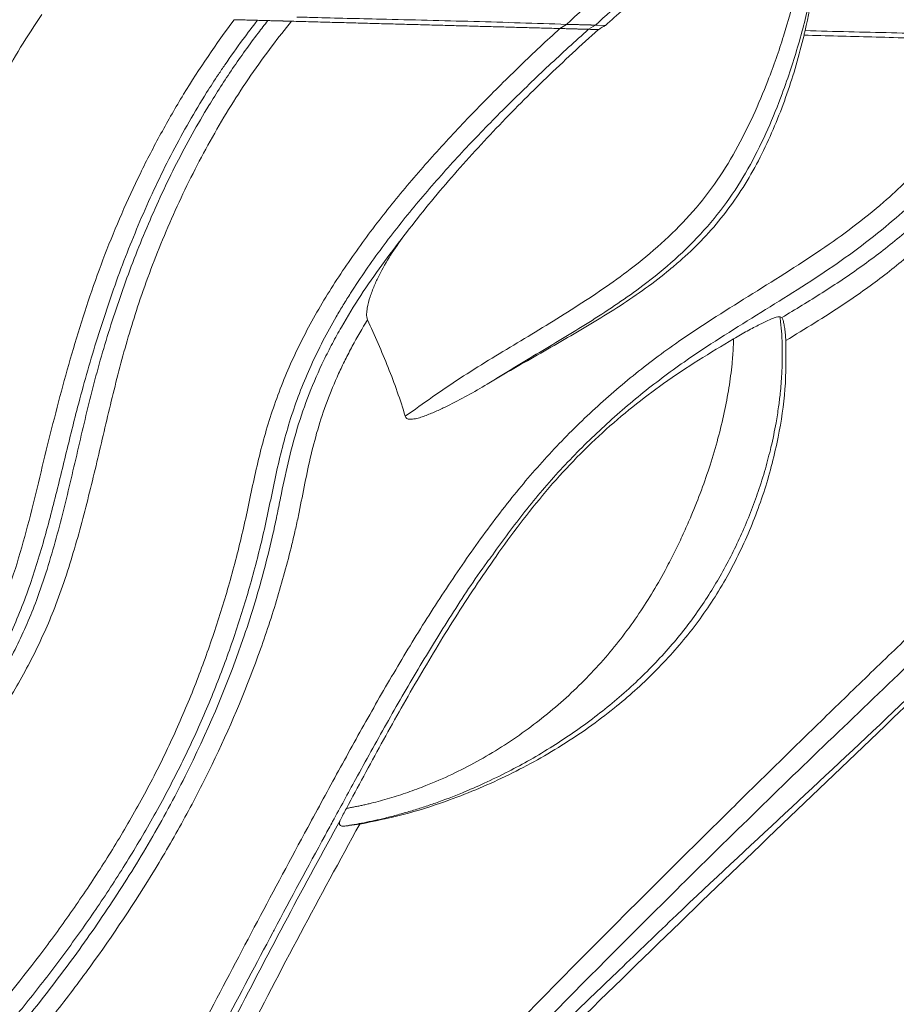
# Model space of a CAD drawing. Units: centimetres. Extents: x -2794 to 4750, y -1382 to 978.
# Drawn here: x 606 to 619, y -11 to 3 of the extents above; entities that cross this region are included whole.
import ezdxf

# ---------------------------------------------------------------- set-up
doc = ezdxf.new("R2010")
doc.units = ezdxf.units.CM
doc.header["$MEASUREMENT"] = 0
doc.header["$PDMODE"] = 34
doc.header["$PDSIZE"] = -1
doc.linetypes.add('SLD-Solid', pattern=[0])
doc.layers.get('0').update_dxf_attribs({"lineweight": 9})
doc.layers.add('SPRAY ZONE', color=7, linetype='Continuous', true_color=0x00a9c7, plot=False)
doc.styles.add('Vortex annotative', font='arial.ttf')
doc.dimstyles.new('Vortex PRODUCT', dxfattribs={"dimtxt": 0.125, "dimasz": 0.125, "dimexe": 0, "dimexo": 0, "dimgap": 0.125, "dimtad": 0, "dimtih": 1, "dimtoh": 1, "dimdec": 0, "dimzin": 12, "dimdsep": 46, "dimtxsty": 'Vortex annotative', "dimcen": 0, "dimadec": 0, "dimazin": 0, "dimtfac": 1, "dimtdec": 0, "dimtofl": 0, "dimtmove": 0, "dimatfit": 3, "dimfxl": 1, "dimfrac": 1, "dimtolj": 1, "dimtzin": 12, "dimlwd": 18, "dimarcsym": 0})

# ---------------------------------------------------------------- blocks, each defined once
blk = doc.blocks.new('*D52')
at = {"layer": 'Defpoints', "color": 0, "lineweight": 18, "transparency": 16777216}
for p in [(482.415, 123.842), (281.372, -105.253)]:
    blk.add_point(p, dxfattribs=at)
at = {"layer": 'SPRAY ZONE', "color": 0, "lineweight": 18, "transparency": 16777216}
for p, q in [((519.236, 165.801), (491.65, 134.365)), ((533.236, 165.801), (519.236, 165.801))]:
    blk.add_line(p, q, dxfattribs=at)
blk.add_solid([(489.896, 135.904), (493.404, 132.826), (482.415, 123.842)], dxfattribs=at)
at = {"layer": 'SPRAY ZONE', "color": 0, "transparency": 16777216, "insert": (570.917, 165.801), "char_height": 14, "attachment_point": 5, "style": 'Vortex annotative'}
blk.add_mtext('\\A1;∅305cm', dxfattribs=at)
blk = doc.blocks.new('*D53')
at = {"layer": 'Defpoints', "color": 0, "lineweight": 18, "transparency": 16777216}
for p in [(671.066, 120.77), (463.519, -102.45)]:
    blk.add_point(p, dxfattribs=at)
at = {"layer": 'SPRAY ZONE', "color": 0, "lineweight": 18, "transparency": 16777216}
for p, q in [((700.51, 152.437), (680.6, 131.023)), ((714.51, 152.437), (700.51, 152.437))]:
    blk.add_line(p, q, dxfattribs=at)
blk.add_solid([(678.891, 132.612), (682.308, 129.434), (671.066, 120.77)], dxfattribs=at)
at = {"layer": 'SPRAY ZONE', "color": 0, "transparency": 16777216, "insert": (752.191, 152.437), "char_height": 14, "attachment_point": 5, "style": 'Vortex annotative'}
blk.add_mtext('\\A1;∅305cm', dxfattribs=at)
blk = doc.blocks.new('*D54')
at = {"layer": 'Defpoints', "color": 0, "lineweight": 18, "transparency": 16777216}
for p in [(806.158, 101.719), (563.951, -83.318)]:
    blk.add_point(p, dxfattribs=at)
at = {"layer": 'SPRAY ZONE', "color": 0, "lineweight": 18, "transparency": 16777216}
for p, q in [((852.459, 137.092), (817.283, 110.218)), ((866.459, 137.092), (852.459, 137.092))]:
    blk.add_line(p, q, dxfattribs=at)
blk.add_solid([(815.866, 112.072), (818.699, 108.364), (806.158, 101.719)], dxfattribs=at)
at = {"layer": 'SPRAY ZONE', "color": 0, "transparency": 16777216, "insert": (904.141, 137.092), "char_height": 14, "attachment_point": 5, "style": 'Vortex annotative'}
blk.add_mtext('\\A1;∅305cm', dxfattribs=at)

msp = doc.modelspace()

# ---------------------------------------------------------------- linework, layer by layer
at = {"linetype": 'SLD-Solid', "lineweight": 18}
for p, q in [((614.4066, 3.0617), (614.3078, 2.9999)), ((614.8324, 3.0501), (614.7317, 2.9884)), ((617.5876, -1.2708), (617.5608, -1.2586))]:
    msp.add_line(p, q, dxfattribs=at)
at = {"linetype": 'SLD-Solid', "lineweight": 18, "flags": 128}
msp.add_lwpolyline([(614.8324, 3.0501), (614.8624, 3.0493), (614.9801, 3.0461)], dxfattribs=at)
at = {"linetype": 'SLD-Solid', "lineweight": 18}
for points, knots in [([(621.3186, 15.9312), (621.4184, 15.706), (621.5929, 15.2343), (621.7521, 14.5136), (621.8059, 13.7674), (621.7536, 13.0154), (621.5994, 12.256), (621.3474, 11.4879), (621.0017, 10.7095), (620.5663, 9.9195), (620.0454, 9.1163), (619.443, 8.2985), (618.7633, 7.4647), (618.0104, 6.6134), (617.1883, 5.7431), (616.0248, 4.5749), (615.0695, 3.6722), (614.4066, 3.0617)], [0.00531246, 0.00531246, 0.00531246, 0.00531246, 0.0625, 0.125, 0.1875, 0.25, 0.3125, 0.375, 0.4375, 0.5, 0.5625, 0.625, 0.6875, 0.75, 0.8125, 0.875, 0.99592776, 0.99592776, 0.99592776, 0.99592776]), ([(621.6211, 15.9399), (621.7145, 15.7034), (621.8978, 15.2391), (622.049, 14.5131), (622.107, 13.7906), (622.0715, 13.0703), (621.9411, 12.2884), (621.6956, 11.4483), (621.323, 10.5595), (620.8563, 9.6864), (620.2507, 8.7389), (619.4969, 7.7333), (618.6004, 6.687), (617.6558, 5.6904), (616.6956, 4.7509), (615.7509, 3.874), (615.1325, 3.3193), (614.8324, 3.0501)], [0, 0, 0, 0, 0.0488872, 0.096001, 0.1421821, 0.1881425, 0.2344394, 0.2944059, 0.3560155, 0.4194048, 0.4844544, 0.572022, 0.6608521, 0.7496095, 0.8367893, 0.920794, 1, 1, 1, 1]), ([(612.0242, -2.7295), (612.2918, -2.5383), (612.8275, -2.1553), (613.6797, -1.6467), (614.5305, -1.1297), (615.2478, -0.6469), (615.812, -0.1844), (616.2326, 0.2341), (616.603, 0.6954), (616.9109, 1.1942), (617.1697, 1.7102), (617.4073, 2.2793), (617.6219, 2.889), (617.7997, 3.5448), (617.929, 4.2026), (617.9718, 4.6532), (617.9931, 4.8781)], [0, 0, 0, 0, 0.09381908, 0.18787486, 0.28185418, 0.3755688, 0.43126904, 0.48709713, 0.5426594, 0.59861914, 0.65480105, 0.71084957, 0.78295832, 0.85532085, 0.92777123, 1, 1, 1, 1]), ([(616.9912, 4.7059), (616.8316, 4.5812), (616.5124, 4.3318), (616.0214, 3.9359), (615.511, 3.5114), (615.157, 3.2012), (614.9801, 3.0461)], [0, 0, 0, 0, 0.2474233, 0.4947235, 0.7474152, 1, 1, 1, 1]), ([(618.1384, 4.2301), (618.1008, 3.9852), (618.0256, 3.4951), (617.8429, 2.7703), (617.6263, 2.1094), (617.3863, 1.511), (617.1313, 0.9891), (616.8227, 0.4819), (616.4457, 0.0105), (616.0127, -0.4188), (615.4611, -0.8677), (614.7871, -1.3192), (614.0064, -1.7834), (613.4918, -2.0975), (613.2346, -2.2546)], [0, 0, 0, 0, 0.095016, 0.1901161, 0.2849337, 0.3522081, 0.4196499, 0.4868192, 0.5551907, 0.6238972, 0.6924445, 0.7948123, 0.8974162, 1, 1, 1, 1]), ([(617.9308, 2.9687), (617.9756, 3.1763), (618.0654, 3.5925), (618.114, 4.0173), (618.1384, 4.2301)], [0, 0, 0, 0, 0.4988662, 1, 1, 1, 1]), ([(606.6568, 3.2073), (606.5491, 3.0476), (606.333, 2.7275), (606.1484, 2.3877), (606.0558, 2.2174)], [0, 0, 0, 0, 0.4985708, 1, 1, 1, 1]), ([(598.3018, -14.8838), (598.841, -14.3917), (599.9195, -13.4073), (601.5083, -11.8885), (602.8351, -10.5421), (603.9112, -9.3869), (604.7392, -8.4297), (605.4118, -7.5624), (605.9262, -6.7928), (606.2926, -6.1373), (606.6191, -5.3801), (606.8772, -4.5281), (607.1053, -3.595), (607.3161, -2.6589), (607.5594, -1.7239), (607.8636, -0.7976), (608.2193, 0.1163), (608.6347, 1.009), (609.0588, 1.7729), (609.4705, 2.4114), (609.7665, 2.8252), (609.9458, 3.0559), (609.9932, 3.1169)], [0, 0, 0, 0, 0.1010784, 0.2021623, 0.3031999, 0.3607283, 0.4182647, 0.475695, 0.5094168, 0.5432004, 0.5768116, 0.6209865, 0.665266, 0.7096154, 0.7538861, 0.7981894, 0.8426246, 0.8870014, 0.9312248, 0.9603791, 0.9895331, 1, 1, 1, 1]), ([(610.3437, 3.1074), (610.2475, 2.9874), (609.9286, 2.5897), (609.4372, 1.8671), (608.9068, 0.9262), (608.4546, -0.0527), (608.0906, -1.0132), (607.816, -1.9464), (607.5996, -2.8426), (607.3929, -3.7389), (607.1622, -4.6311), (606.8951, -5.4685), (606.5566, -6.2385), (606.1664, -6.9326), (605.6307, -7.7335), (604.9402, -8.6255), (604.0981, -9.6012), (603.0099, -10.7717), (601.6726, -12.13), (600.0758, -13.658), (598.9918, -14.6482), (598.4498, -15.1433)], [0, 0, 0, 0, 0.0205774, 0.0682107, 0.1161004, 0.1640642, 0.2117991, 0.2535346, 0.2953657, 0.337236, 0.3790096, 0.4206968, 0.4558441, 0.4911557, 0.5264041, 0.584039, 0.6417776, 0.6995074, 0.7996427, 0.8998242, 1, 1, 1, 1]), ([(598.4969, -14.0858), (598.655, -13.9404), (598.8122, -13.7958), (599.1246, -13.5081), (599.2798, -13.365), (599.5886, -13.0802), (599.7421, -12.9385), (600.048, -12.6557), (600.2004, -12.5146), (600.5046, -12.2318), (600.6564, -12.0902), (600.96, -11.8052), (601.1117, -11.6617), (601.415, -11.3718), (601.5667, -11.2253), (601.8699, -10.9284), (602.0214, -10.7781), (602.4753, -10.3206), (602.7771, -10.007), (603.2259, -9.5229), (603.3749, -9.3592), (603.6708, -9.0271), (603.8168, -8.8597), (604.2486, -8.3528), (604.5282, -8.0087), (604.9285, -7.4785), (605.0587, -7.2994), (605.3103, -6.9346), (605.4318, -6.749), (605.6042, -6.4632), (605.6599, -6.3667), (605.7674, -6.1707), (605.8189, -6.0716), (605.9655, -5.7726), (606.0526, -5.5702), (606.2075, -5.1599), (606.2752, -4.9519), (606.3981, -4.5322), (606.4535, -4.3206), (606.56, -3.8963), (606.6112, -3.6836), (606.7145, -3.2586), (606.7665, -3.0462), (606.9276, -2.4109), (607.0418, -1.9897), (607.2314, -1.3653), (607.2976, -1.1584), (607.4368, -0.7471), (607.5099, -0.5429), (607.6659, -0.1376), (607.7484, 0.0637), (607.9228, 0.4638), (608.0147, 0.6627), (608.2079, 1.0579), (608.3093, 1.2542), (608.5223, 1.6439), (608.6339, 1.8374), (608.9816, 2.4078), (609.2312, 2.7761), (609.4974, 3.1303)], [0, 0, 0, 0, 0.03125, 0.03125, 0.0625, 0.0625, 0.09375, 0.09375, 0.125, 0.125, 0.15625, 0.15625, 0.1875, 0.1875, 0.21875, 0.21875, 0.25, 0.25, 0.3125, 0.3125, 0.34375, 0.34375, 0.375, 0.375, 0.4375, 0.4375, 0.46875, 0.46875, 0.5, 0.5, 0.515625, 0.515625, 0.53125, 0.53125, 0.5625, 0.5625, 0.59375, 0.59375, 0.625, 0.625, 0.65625, 0.65625, 0.6875, 0.6875, 0.75, 0.75, 0.78125, 0.78125, 0.8125, 0.8125, 0.84375, 0.84375, 0.875, 0.875, 0.90625, 0.90625, 0.9375, 0.9375, 1, 1, 1, 1]), ([(609.8411, 3.121), (609.7689, 3.027), (609.6034, 2.8114), (609.4134, 2.5431), (609.2362, 2.2807), (608.9655, 1.8636), (608.5776, 1.1856), (608.1443, 0.2712), (607.7715, -0.669), (607.4525, -1.6251), (607.198, -2.5229), (606.9934, -3.3592), (606.8071, -4.1269), (606.5966, -4.8884), (606.3394, -5.6347), (605.9819, -6.4001), (605.5081, -7.1672), (604.9466, -7.9445), (604.3396, -8.688), (603.6905, -9.4315), (603.0086, -10.1771), (602.2943, -10.9149), (601.5729, -11.6284), (600.8479, -12.3206), (600.1172, -12.9997), (599.3749, -13.6801), (598.8632, -14.147), (598.6073, -14.3805)], [0, 0, 0, 0, 0.0166211, 0.0381043, 0.0459872, 0.060862, 0.1075195, 0.1543772, 0.2015118, 0.2487411, 0.295712, 0.3325946, 0.3696178, 0.4065455, 0.4432592, 0.4798814, 0.5241886, 0.5686321, 0.6131601, 0.6575829, 0.7059885, 0.7545055, 0.8031832, 0.8519226, 0.900515, 0.9502653, 1, 1, 1, 1]), ([(609.7073, 3.1246), (609.677, 3.1254), (609.6432, 3.1263), (609.5728, 3.1282), (609.5356, 3.1293), (609.4974, 3.1303)], [0, 0, 0, 0, 0.5, 0.5, 1, 1, 1, 1]), ([(609.8411, 3.121), (609.8404, 3.121), (609.8391, 3.121), (609.8358, 3.121), (609.8316, 3.1211), (609.8262, 3.1212), (609.8197, 3.1213), (609.8121, 3.1215), (609.8033, 3.1217), (609.7933, 3.122), (609.7821, 3.1223), (609.7697, 3.1227), (609.756, 3.1231), (609.741, 3.1236), (609.7248, 3.1241), (609.7132, 3.1244), (609.7073, 3.1246)], [0, 0, 0, 0, 0.0592662, 0.1201582, 0.1827496, 0.2471084, 0.3132981, 0.3813779, 0.4514029, 0.5234246, 0.5974912, 0.6736482, 0.7519383, 0.8324018, 0.915077, 1, 1, 1, 1]), ([(609.8411, 3.121), (609.8537, 3.1206), (609.879, 3.1199), (609.917, 3.1189), (609.9551, 3.1179), (609.9805, 3.1172), (609.9932, 3.1169), (609.9932, 3.1169), (609.9932, 3.1169)], [0.133365432, 0.133365432, 0.133365432, 0.133365432, 0.143718798, 0.154072155, 0.164425512, 0.174778869, 0.174778869, 0.174778977, 0.174778977, 0.174778977, 0.174778977]), ([(609.9932, 3.1169), (609.9956, 3.1168), (610.0008, 3.1166), (610.016, 3.1162), (610.0261, 3.116), (610.0618, 3.115), (610.0933, 3.1141), (610.1285, 3.1132)], [0, 0, 0, 0, 0.25, 0.25, 0.5, 0.5, 1, 1, 1, 1]), ([(610.3437, 3.1074), (610.3361, 3.1076), (610.3211, 3.108), (610.2994, 3.1086), (610.2787, 3.1093), (610.259, 3.1099), (610.2404, 3.1104), (610.2229, 3.1109), (610.2064, 3.1114), (610.1909, 3.1118), (610.1765, 3.1121), (610.1631, 3.1124), (610.1507, 3.1127), (610.1392, 3.1129), (610.132, 3.1131), (610.1285, 3.1132)], [0, 0, 0, 0, 0.0983262, 0.1930948, 0.2843025, 0.3719462, 0.4560226, 0.5365289, 0.6134626, 0.6868219, 0.7566056, 0.8228136, 0.8854467, 0.9445074, 1, 1, 1, 1]), ([(614.3078, 2.9999), (614.2277, 3.0021), (614.0662, 3.0065), (613.8221, 3.0131), (613.5742, 3.0199), (613.3226, 3.0268), (613.0676, 3.0337), (612.809, 3.0408), (612.5472, 3.0479), (612.2821, 3.0551), (612.0138, 3.0623), (611.7425, 3.0697), (611.4681, 3.077), (611.1909, 3.0845), (610.911, 3.092), (610.6283, 3.0997), (610.4388, 3.1048), (610.3437, 3.1074)], [0, 0, 0, 0, 0.06102678, 0.12296849, 0.1857993, 0.24949349, 0.31402549, 0.37936996, 0.4455018, 0.51239619, 0.58002862, 0.64837495, 0.71741143, 0.78711476, 0.85746208, 0.92843109, 1, 1, 1, 1]), ([(610.4219, 3.1696), (610.5046, 3.1673), (610.9178, 3.1558), (611.7908, 3.1352), (613.0378, 3.106), (613.9503, 3.0764), (614.4066, 3.0617)], [0, 0, 0, 0, 0.0618524, 0.3092685, 0.6545455, 1, 1, 1, 1]), ([(614.8324, 3.0501), (614.8312, 3.0501), (614.831, 3.0502), (614.8314, 3.0501), (614.8302, 3.0502), (614.8295, 3.0502), (614.8285, 3.0502), (614.8272, 3.0503), (614.8253, 3.0503), (614.8228, 3.0504), (614.8199, 3.0505), (614.8168, 3.0505), (614.8135, 3.0506), (614.8099, 3.0507), (614.8048, 3.0509), (614.7977, 3.0511), (614.7884, 3.0513), (614.7782, 3.0516), (614.7673, 3.0519), (614.7558, 3.0522), (614.7438, 3.0525), (614.727, 3.053), (614.7047, 3.0536), (614.6761, 3.0543), (614.6461, 3.0552), (614.6148, 3.056), (614.5878, 3.0567), (614.5656, 3.0573), (614.5488, 3.0578), (614.5317, 3.0583), (614.5143, 3.0587), (614.4968, 3.0592), (614.482, 3.0596), (614.4701, 3.0599), (614.4612, 3.0602), (614.4521, 3.0604), (614.4431, 3.0607), (614.434, 3.0609), (614.4264, 3.0611), (614.4203, 3.0613), (614.4158, 3.0614), (614.4109, 3.0615), (614.4078, 3.0616), (614.4066, 3.0617)], [0, 0, 0, 0, 0.0078125, 0.015625, 0.0234375, 0.03125, 0.0390625, 0.046875, 0.0625, 0.078125, 0.09375, 0.109375, 0.125, 0.140625, 0.15625, 0.1875, 0.21875, 0.25, 0.28125, 0.3125, 0.34375, 0.375, 0.4375, 0.5, 0.5625, 0.625, 0.6875, 0.71875, 0.75, 0.78125, 0.8125, 0.84375, 0.875, 0.890625, 0.90625, 0.921875, 0.9375, 0.953125, 0.96875, 0.9765625, 0.984375, 0.9921875, 1, 1, 1, 1]), ([(600.2322, -17.1976), (600.3937, -17.0038), (600.559, -16.8133), (600.8973, -16.4391), (601.0703, -16.2554), (601.4239, -15.8948), (601.6044, -15.7178), (601.9719, -15.3695), (602.1589, -15.1982), (602.7259, -14.6895), (603.1123, -14.3575), (603.6847, -13.852), (603.8742, -13.6822), (604.2482, -13.3376), (604.4327, -13.1628), (604.795, -12.8068), (604.9729, -12.6256), (605.3217, -12.2563), (605.4926, -12.0683), (605.995, -11.4939), (606.3166, -11.0976), (606.7812, -10.4843), (606.933, -10.2766), (607.2296, -9.8537), (607.3746, -9.6385), (607.6568, -9.1997), (607.7941, -8.976), (608.0603, -8.5183), (608.189, -8.2842), (608.3747, -7.9232), (608.4348, -7.8023), (608.5509, -7.5603), (608.607, -7.439), (608.7696, -7.0744), (608.8702, -6.8303), (609.058, -6.3399), (609.1452, -6.0935), (609.3082, -5.5973), (609.3839, -5.3474), (609.5236, -4.8431), (609.5876, -4.5887), (609.7036, -4.075), (609.7544, -3.8155), (609.8415, -3.4291), (609.8722, -3.3007), (609.9391, -3.0454), (609.9752, -2.9186), (610.0932, -2.5407), (610.1849, -2.2924), (610.3955, -1.8034), (610.5143, -1.5626), (610.7107, -1.2061), (610.7793, -1.0878), (610.9217, -0.8537), (610.9951, -0.7384), (611.221, -0.3968), (611.3794, -0.1752), (611.7082, 0.2587), (611.8787, 0.4708), (612.2293, 0.8875), (612.4097, 1.0922), (612.7765, 1.4933), (612.963, 1.6897), (613.3407, 2.0755), (613.532, 2.265), (613.9178, 2.6373), (614.1122, 2.8201), (614.3078, 2.9999)], [0, 0, 0, 0, 0.03125, 0.03125, 0.0625, 0.0625, 0.09375, 0.09375, 0.125, 0.125, 0.1875, 0.1875, 0.21875, 0.21875, 0.25, 0.25, 0.28125, 0.28125, 0.3125, 0.3125, 0.375, 0.375, 0.40625, 0.40625, 0.4375, 0.4375, 0.46875, 0.46875, 0.5, 0.5, 0.515625, 0.515625, 0.53125, 0.53125, 0.5625, 0.5625, 0.59375, 0.59375, 0.625, 0.625, 0.65625, 0.65625, 0.6875, 0.6875, 0.703125, 0.703125, 0.71875, 0.71875, 0.75, 0.75, 0.78125, 0.78125, 0.796875, 0.796875, 0.8125, 0.8125, 0.84375, 0.84375, 0.875, 0.875, 0.90625, 0.90625, 0.9375, 0.9375, 0.96875, 0.96875, 1, 1, 1, 1]), ([(614.7317, 2.9884), (614.535, 2.8125), (614.3393, 2.6336), (613.9505, 2.2693), (613.7573, 2.0836), (613.3751, 1.7053), (613.1863, 1.5128), (612.9073, 1.2179), (612.815, 1.1186), (612.6321, 0.9178), (612.5414, 0.8163), (612.2729, 0.5088), (612.0986, 0.3001), (611.7618, -0.1265), (611.5992, -0.3445), (611.3667, -0.6803), (611.2911, -0.7937), (611.181, -0.9664), (611.1448, -1.0244), (611.0736, -1.1412), (611.0386, -1.2001), (610.8677, -1.4952), (610.7435, -1.7343), (610.5235, -2.2199), (610.4278, -2.4664), (610.3055, -2.8421), (610.2682, -2.9682), (610.1997, -3.2222), (610.1685, -3.35), (610.1101, -3.6068), (610.0829, -3.7357), (610.0295, -3.9937), (610.0032, -4.1228), (609.9196, -4.5085), (609.8576, -4.7632), (609.7217, -5.268), (609.6477, -5.5179), (609.4876, -6.0137), (609.4015, -6.2596), (609.216, -6.7486), (609.1167, -6.9917), (608.904, -7.4758), (608.7906, -7.7169), (608.6098, -8.077), (608.5477, -8.1971), (608.4212, -8.4343), (608.3567, -8.5518), (608.1598, -8.9008), (608.0239, -9.1292), (607.7437, -9.5785), (607.5993, -9.7994), (607.3028, -10.2346), (607.1507, -10.4488), (606.8391, -10.8713), (606.6797, -11.0795), (606.3543, -11.4905), (606.1882, -11.6932), (605.8483, -12.0925), (605.6745, -12.2891), (605.319, -12.6759), (605.1369, -12.8663), (604.7662, -13.2396), (604.5777, -13.4224), (604.1953, -13.7815), (604.0015, -13.9578), (603.4153, -14.4809), (603.0184, -14.8217), (602.433, -15.3424), (602.2396, -15.5176), (601.8587, -15.8741), (601.6713, -16.0555), (601.3037, -16.4259), (601.1237, -16.615), (600.7713, -17.0015), (600.5992, -17.1985), (600.4313, -17.3992)], [0, 0, 0, 0, 0.03125, 0.03125, 0.0625, 0.0625, 0.09375, 0.09375, 0.109375, 0.109375, 0.125, 0.125, 0.15625, 0.15625, 0.1875, 0.1875, 0.203125, 0.203125, 0.2109375, 0.2109375, 0.21875, 0.21875, 0.25, 0.25, 0.28125, 0.28125, 0.296875, 0.296875, 0.3125, 0.3125, 0.328125, 0.328125, 0.34375, 0.34375, 0.375, 0.375, 0.40625, 0.40625, 0.4375, 0.4375, 0.46875, 0.46875, 0.5, 0.5, 0.515625, 0.515625, 0.53125, 0.53125, 0.5625, 0.5625, 0.59375, 0.59375, 0.625, 0.625, 0.65625, 0.65625, 0.6875, 0.6875, 0.71875, 0.71875, 0.75, 0.75, 0.78125, 0.78125, 0.8125, 0.8125, 0.875, 0.875, 0.90625, 0.90625, 0.9375, 0.9375, 0.96875, 0.96875, 1, 1, 1, 1]), ([(612.0046, -0.0641), (612.2159, 0.2147), (612.4365, 0.4853), (612.8924, 1.0144), (613.1276, 1.2728), (613.6104, 1.7798), (613.8579, 2.0283), (614.2377, 2.3948), (614.3661, 2.5161), (614.6223, 2.7537), (614.7503, 2.8702), (614.8782, 2.9844)], [0, 0, 0, 0, 0.25, 0.25, 0.5, 0.5, 0.75, 0.75, 0.875, 0.875, 1, 1, 1, 1]), ([(614.7317, 2.9884), (614.731, 2.9884), (614.7295, 2.9885), (614.7261, 2.9885), (614.7216, 2.9886), (614.7161, 2.9886), (614.7094, 2.9887), (614.7016, 2.9889), (614.6926, 2.9891), (614.6824, 2.9894), (614.6709, 2.9897), (614.6582, 2.9901), (614.6443, 2.9905), (614.629, 2.991), (614.6124, 2.9916), (614.5945, 2.9921), (614.565, 2.993), (614.5177, 2.9942), (614.4595, 2.9958), (614.4036, 2.9974), (614.3564, 2.9989), (614.324, 2.9996), (614.3078, 2.9999)], [0, 0, 0, 0, 0.02553567, 0.05203795, 0.07955287, 0.10812195, 0.13778264, 0.16856877, 0.20051095, 0.23363698, 0.26797213, 0.30353943, 0.34035996, 0.37845301, 0.41783634, 0.45852629, 0.50053791, 0.61134165, 0.74938904, 0.83284567, 0.91638438, 1, 1, 1, 1]), ([(614.7317, 2.9884), (614.7509, 2.9879), (614.7891, 2.9869), (614.838, 2.9856), (614.8677, 2.9847), (614.8783, 2.9845)], [0.938008713, 0.938008713, 0.938008713, 0.938008713, 0.962315458, 0.986622202, 1, 1, 1, 1]), ([(614.9801, 3.0461), (614.9643, 3.0366), (614.9485, 3.027), (614.9327, 3.0174), (614.9236, 3.0119), (614.9145, 3.0064), (614.9055, 3.001), (614.8964, 2.9955), (614.8873, 2.99), (614.8783, 2.9845)], [0.0000829946, 0.0000829946, 0.0000829946, 0.0000829946, 0.0006559179, 0.0006559179, 0.0006559179, 0.0009838977, 0.0009838977, 0.0009838977, 0.0013118838, 0.0013118838, 0.0013118838, 0.0013118838]), ([(617.9158, 2.9021), (617.9184, 2.9135), (617.9223, 2.9306), (617.9273, 2.9528), (617.9297, 2.9636), (617.9308, 2.9687)], [0, 0, 0, 0, 0.51308131, 0.76963665, 1, 1, 1, 1]), ([(617.9308, 2.9687), (618.1468, 2.9629), (618.7822, 2.9459), (619.6266, 2.9298), (620.4643, 2.8898), (620.8828, 2.8837), (621.0921, 2.8806)], [0, 0, 0, 0, 0.2046892, 0.6023327, 0.801204, 1, 1, 1, 1]), ([(604.7051, -19.6099), (604.9518, -19.1944), (605.4454, -18.3634), (606.1722, -17.0829), (606.903, -15.7568), (607.64, -14.3782), (608.372, -12.9868), (609.1035, -11.5887), (609.8384, -10.1909), (610.4865, -8.9823), (611.0398, -7.9636), (611.4977, -7.1353), (611.9697, -6.3191), (612.4644, -5.5169), (612.9923, -4.7318), (613.5378, -3.9942), (614.1104, -3.3182), (614.707, -2.7138), (615.3415, -2.1554), (616.1316, -1.5582), (617.0914, -0.9561), (617.9796, -0.4066), (618.6413, 0.0644), (619.1814, 0.4981), (619.759, 1.0582), (620.2815, 1.6892), (620.697, 2.2811), (620.9135, 2.639), (621.0217, 2.818)], [0, 0, 0, 0, 0.05134499, 0.10270606, 0.15802123, 0.21347217, 0.26894829, 0.32436821, 0.37968922, 0.43491768, 0.46843239, 0.50205673, 0.53573771, 0.56935859, 0.60284388, 0.63626571, 0.66595348, 0.69577398, 0.7256379, 0.75538521, 0.80115314, 0.84693571, 0.86788954, 0.88883821, 0.9217988, 0.95476818, 0.9773823, 1, 1, 1, 1]), ([(613.2346, -2.2546), (613.3656, -2.1756), (613.4977, -2.0981), (613.762, -1.9451), (613.8945, -1.8696), (614.2913, -1.6432), (614.5552, -1.4927), (615.0737, -1.1792), (615.3282, -1.0161), (615.6958, -0.75), (615.816, -0.6578), (615.9917, -0.5126), (616.0495, -0.4631), (616.1624, -0.3624), (616.2176, -0.3111), (616.4879, -0.0497), (616.684, 0.1758), (616.9449, 0.5411), (617.0262, 0.6675), (617.1791, 0.9283), (617.2509, 1.0633), (617.4506, 1.472), (617.564, 1.7511), (617.7614, 2.3193), (617.8452, 2.6085), (617.9158, 2.9021)], [0, 0, 0, 0, 0.0625, 0.0625, 0.125, 0.125, 0.25, 0.25, 0.375, 0.375, 0.4375, 0.4375, 0.46875, 0.46875, 0.5, 0.5, 0.625, 0.625, 0.6875, 0.6875, 0.75, 0.75, 0.875, 0.875, 1, 1, 1, 1]), ([(621.3278, 2.8097), (621.2015, 2.5936), (620.9489, 2.1614), (620.4837, 1.4909), (619.9221, 0.8119), (619.3258, 0.2336), (618.7692, -0.2131), (618.1005, -0.6884), (617.212, -1.2357), (616.266, -1.8247), (615.4954, -2.4022), (614.8857, -2.934), (614.3131, -3.511), (613.7858, -4.127), (613.4717, -4.5599), (613.3159, -4.7747)], [0, 0, 0, 0, 0.0679088, 0.135802, 0.221267, 0.3067087, 0.3606916, 0.4146881, 0.528879, 0.6430364, 0.7146182, 0.7864867, 0.8582315, 0.9296438, 1, 1, 1, 1]), ([(617.5876, -1.2708), (617.7879, -1.1502), (617.9874, -1.0288), (618.3818, -0.7779), (618.5767, -0.6483), (618.9577, -0.3756), (619.1439, -0.2325), (619.5058, 0.071), (619.6815, 0.2315), (620.0213, 0.5718), (620.1854, 0.7517), (620.3831, 0.9889), (620.4224, 1.037), (620.4997, 1.1339), (620.6139, 1.2803), (620.7235, 1.43), (621.0789, 1.9358), (621.3323, 2.3619), (621.5633, 2.8033)], [0, 0, 0, 0, 0.125, 0.125, 0.25, 0.25, 0.375, 0.375, 0.5, 0.5, 0.625, 0.625, 0.65625, 0.65625, 0.6875, 0.75, 0.75, 1, 1, 1, 1]), ([(621.874, 2.7949), (621.7825, 2.6222), (621.5994, 2.277), (621.2944, 1.7718), (620.9636, 1.2801), (620.5792, 0.775), (620.1359, 0.2711), (619.6246, -0.2248), (619.0753, -0.6747), (618.415, -1.1429), (617.931, -1.4372), (617.6464, -1.6103)], [0, 0, 0, 0, 0.0922344, 0.1844553, 0.2782143, 0.3719569, 0.4849902, 0.598026, 0.7152359, 0.8325149, 1, 1, 1, 1]), ([(621.0217, 2.818), (620.8423, 2.8228), (620.4865, 2.8325), (619.9566, 2.8468), (619.4349, 2.861), (618.9213, 2.8749), (618.4159, 2.8886), (618.0815, 2.8976), (617.9158, 2.9021)], [0, 0, 0, 0, 0.1734024, 0.3441083, 0.5121189, 0.677436, 0.8400621, 1, 1, 1, 1]), ([(605.9394, -21.3707), (606.1072, -21.0813), (606.2782, -20.7938), (606.6277, -20.2232), (606.8061, -19.9404), (607.3516, -19.1019), (607.73, -18.5555), (608.5156, -17.4879), (608.9229, -16.9666), (609.7607, -15.9441), (610.1912, -15.443), (611.0687, -14.4548), (611.5155, -13.9678), (612.4199, -13.003), (612.8774, -12.5253), (613.7992, -11.5756), (614.2635, -11.1037), (615.1964, -10.1637), (615.6652, -9.6957), (616.3707, -8.9957), (616.6064, -8.7626), (617.0771, -8.2986), (617.3122, -8.0676), (617.7816, -7.6077), (618.0159, -7.3789), (618.4831, -6.9243), (618.716, -6.6985), (619.1799, -6.2511), (619.411, -6.0294), (619.8716, -5.5901), (620.1011, -5.3725), (620.4445, -5.0487), (620.5589, -4.9413), (620.7874, -4.7268), (620.9015, -4.6198), (621.2421, -4.2975), (621.4671, -4.0811), (621.908, -3.6382), (622.1241, -3.4115), (622.5457, -2.9427), (622.7513, -2.7006), (623.1515, -2.1992), (623.3462, -1.94), (623.7253, -1.4052), (623.9098, -1.1295), (624.2694, -0.5639), (624.4425, -0.2772), (624.7774, 0.3024), (624.9393, 0.5954), (625.2537, 1.1865), (625.4058, 1.4839), (625.7018, 2.0818), (625.8456, 2.3821), (625.9857, 2.6834)], [0, 0, 0, 0, 0.03125, 0.03125, 0.0625, 0.0625, 0.125, 0.125, 0.1875, 0.1875, 0.25, 0.25, 0.3125, 0.3125, 0.375, 0.375, 0.4375, 0.4375, 0.5, 0.5, 0.53125, 0.53125, 0.5625, 0.5625, 0.59375, 0.59375, 0.625, 0.625, 0.65625, 0.65625, 0.6875, 0.6875, 0.703125, 0.703125, 0.71875, 0.71875, 0.75, 0.75, 0.78125, 0.78125, 0.8125, 0.8125, 0.84375, 0.84375, 0.875, 0.875, 0.90625, 0.90625, 0.9375, 0.9375, 0.96875, 0.96875, 1, 1, 1, 1]), ([(626.6886, 2.6644), (626.5069, 2.2769), (626.3202, 1.8916), (626.0307, 1.3178), (625.9326, 1.1269), (625.7336, 0.7482), (625.6328, 0.5604), (625.1216, -0.3708), (624.69, -1.0899), (623.9962, -2.1159), (623.7572, -2.4491), (623.2619, -3.0958), (623.0056, -3.4092), (622.4754, -4.0162), (622.2014, -4.3096), (621.7803, -4.7382), (621.6383, -4.8792), (621.3521, -5.1587), (621.208, -5.2972), (620.7747, -5.7118), (620.4855, -5.988), (619.9074, -6.5404), (619.6183, -6.8167), (618.7513, -7.6455), (618.1734, -8.1982), (617.0191, -9.3053), (616.4426, -9.8597), (615.2934, -10.9726), (614.7206, -11.5311), (614.1514, -12.0937)], [0, 0, 0, 0, 0.0625, 0.0625, 0.09375, 0.09375, 0.125, 0.125, 0.25, 0.25, 0.3125, 0.3125, 0.375, 0.375, 0.4375, 0.4375, 0.46875, 0.46875, 0.5, 0.5, 0.5625, 0.5625, 0.625, 0.625, 0.75, 0.75, 0.875, 0.875, 1, 1, 1, 1]), ([(603.6797, -14.4356), (603.9364, -14.2106), (604.1911, -13.9836), (604.691, -13.5189), (604.9361, -13.2813), (605.4146, -12.7926), (605.6479, -12.5415), (606.1025, -12.0258), (606.3239, -11.7613), (606.7558, -11.2198), (606.9666, -10.9431), (607.3767, -10.3769), (607.576, -10.0874), (607.8652, -9.6419), (607.96, -9.4915), (608.146, -9.1869), (608.2374, -9.0325), (608.5055, -8.5637), (608.6738, -8.2479), (609.1466, -7.2906), (609.4189, -6.6391), (609.7581, -5.6403), (609.8596, -5.3038), (609.9937, -4.7935), (610.0354, -4.6225), (610.0932, -4.3655), (610.1116, -4.2797), (610.1472, -4.1077), (610.1646, -4.0215), (610.217, -3.7628), (610.2527, -3.5901), (610.3333, -3.2462), (610.3783, -3.0749), (610.4815, -2.7347), (610.5398, -2.5658), (610.6708, -2.2306), (610.7435, -2.0644), (610.8631, -1.817), (610.9048, -1.7346), (610.9911, -1.5713), (611.0356, -1.4908), (611.1723, -1.2519), (611.2681, -1.0965), (611.5666, -0.6397), (611.7805, -0.3476), (612.0046, -0.0641)], [0, 0, 0, 0, 0.0625, 0.0625, 0.125, 0.125, 0.1875, 0.1875, 0.25, 0.25, 0.3125, 0.3125, 0.375, 0.375, 0.40625, 0.40625, 0.4375, 0.4375, 0.5, 0.5, 0.625, 0.625, 0.6875, 0.6875, 0.71875, 0.71875, 0.734375, 0.734375, 0.75, 0.75, 0.78125, 0.78125, 0.8125, 0.8125, 0.84375, 0.84375, 0.875, 0.875, 0.890625, 0.890625, 0.90625, 0.90625, 0.9375, 0.9375, 1, 1, 1, 1]), ([(611.4676, -1.3037), (611.4613, -1.2901), (611.4581, -1.2759), (611.4543, -1.2472), (611.4537, -1.2324), (611.4544, -1.1888), (611.4579, -1.1602), (611.4725, -1.075), (611.4881, -1.0189), (611.5237, -0.9097), (611.5442, -0.8562), (611.5886, -0.751), (611.6127, -0.6991), (611.6892, -0.5456), (611.7461, -0.4456), (611.869, -0.2507), (611.9348, -0.1561), (612.0046, -0.0641)], [0, 0, 0, 0, 0.03125, 0.03125, 0.0625, 0.0625, 0.125, 0.125, 0.25, 0.25, 0.375, 0.375, 0.5, 0.5, 0.75, 0.75, 1, 1, 1, 1]), ([(611.4676, -1.3037), (611.3892, -1.4312), (611.3137, -1.5612), (611.206, -1.7608), (611.1709, -1.8283), (611.1034, -1.9635), (611.071, -2.0313), (610.9776, -2.2355), (610.9208, -2.3725), (610.8179, -2.6484), (610.7719, -2.7873), (610.6898, -3.0668), (610.6537, -3.2074), (610.5885, -3.4896), (610.5594, -3.6312), (610.5029, -3.9144), (610.4756, -4.0559), (610.4315, -4.2674), (610.4162, -4.3377), (610.3843, -4.478), (610.3676, -4.5481), (610.3164, -4.7581), (610.2802, -4.8978), (610.204, -5.1761), (610.164, -5.3146), (610.0384, -5.7284), (609.9471, -6.0018), (609.6515, -6.8154), (609.4253, -7.3485), (609.0445, -8.1351), (608.9107, -8.3952), (608.6998, -8.782), (608.6279, -8.9104), (608.4806, -9.1661), (608.4058, -9.2926), (608.026, -9.9188), (607.7041, -10.3994), (607.1989, -11.095), (607.0267, -11.3226), (606.6756, -11.7703), (606.4966, -11.9903), (606.1311, -12.4217), (605.9446, -12.6331), (605.5637, -13.0472), (605.3693, -13.2498), (605.1712, -13.4482)], [0, 0, 0, 0, 0.03125, 0.03125, 0.046875, 0.046875, 0.0625, 0.0625, 0.09375, 0.09375, 0.125, 0.125, 0.15625, 0.15625, 0.1875, 0.1875, 0.21875, 0.21875, 0.234375, 0.234375, 0.25, 0.25, 0.28125, 0.28125, 0.3125, 0.3125, 0.375, 0.375, 0.5, 0.5, 0.5625, 0.5625, 0.59375, 0.59375, 0.625, 0.625, 0.75, 0.75, 0.8125, 0.8125, 0.875, 0.875, 0.9375, 0.9375, 1, 1, 1, 1]), ([(617.5608, -1.2586), (617.5623, -1.2709), (617.5653, -1.2955), (617.575, -1.3817), (617.5872, -1.5249), (617.5978, -1.7825), (617.5918, -2.0745), (617.5684, -2.3625), (617.5387, -2.603), (617.4964, -2.868), (617.433, -3.1729), (617.3447, -3.5103), (617.2439, -3.832), (617.1268, -4.152), (616.9979, -4.46), (616.8546, -4.7623), (616.7001, -5.0526), (616.5304, -5.3381), (616.344, -5.6188), (616.1366, -5.8967), (615.9092, -6.1694), (615.5773, -6.5273), (615.2142, -6.8627), (614.8234, -7.1757), (614.5197, -7.3966), (614.2002, -7.6079), (613.8787, -7.8006), (613.5396, -7.9844), (613.2063, -8.1468), (612.8472, -8.303), (612.5452, -8.4184), (612.2877, -8.5059), (612.1026, -8.5638), (611.9163, -8.6171), (611.7383, -8.6631), (611.5713, -8.702), (611.4188, -8.7338), (611.2734, -8.7611), (611.1786, -8.7762), (611.1324, -8.7836)], [0, 0, 0, 0, 0.00343982, 0.00691923, 0.02417772, 0.04365645, 0.07946093, 0.10699764, 0.12615959, 0.14896217, 0.18406472, 0.21568283, 0.2491413, 0.28042379, 0.31253079, 0.34322954, 0.37386111, 0.40354347, 0.43433529, 0.46562951, 0.49753414, 0.53036013, 0.59750972, 0.63092384, 0.66613657, 0.69949136, 0.73510834, 0.76819521, 0.80456674, 0.83611872, 0.87483463, 0.892531, 0.91004349, 0.92752758, 0.9451328, 0.9599281, 0.97399567, 0.98734838, 1, 1, 1, 1]), ([(611.4676, -1.3037), (611.5748, -1.5358), (611.6772, -1.7699), (611.8187, -2.1256), (611.8638, -2.245), (611.9487, -2.4858), (611.9885, -2.6073), (612.0242, -2.7295)], [0, 0, 0, 0, 0.5, 0.5, 0.75, 0.75, 1, 1, 1, 1]), ([(616.8755, -1.5845), (616.944, -1.545), (617.0829, -1.4648), (617.2516, -1.3758), (617.3845, -1.3115), (617.5041, -1.2609), (617.5392, -1.2595), (617.5608, -1.2586)], [0, 0, 0, 0, 0.1981486, 0.4022809, 0.5653107, 0.7327965, 1, 1, 1, 1]), ([(617.5876, -1.2708), (617.5912, -1.275), (617.5983, -1.2836), (617.613, -1.3359), (617.627, -1.4102), (617.6382, -1.4969), (617.6439, -1.565), (617.646, -1.6028), (617.6464, -1.6103)], [0, 0, 0, 0, 0.2030332, 0.4070306, 0.5917046, 0.7661703, 0.953758, 1, 1, 1, 1]), ([(611.1546, -8.5221), (611.326, -8.2033), (611.6691, -7.5652), (612.1947, -6.6295), (612.7513, -5.7064), (613.2635, -4.934), (613.7182, -4.3111), (614.0982, -3.8365), (614.5047, -3.3825), (614.9366, -2.964), (615.3837, -2.5834), (615.8586, -2.2264), (616.358, -1.8937), (616.703, -1.6876), (616.8756, -1.5845)], [0, 0, 0, 0, 0.117292, 0.2347627, 0.3520235, 0.4690285, 0.5329599, 0.596982, 0.6607188, 0.7250126, 0.7896182, 0.8540936, 0.9270266, 1, 1, 1, 1]), ([(611.1546, -8.5221), (611.1748, -8.5185), (611.2154, -8.5114), (611.2762, -8.4998), (611.3372, -8.4874), (611.3984, -8.4743), (611.4598, -8.4604), (611.5914, -8.429), (611.7929, -8.3745), (612.0626, -8.2878), (612.5019, -8.1239), (613.0964, -7.8422), (613.8015, -7.3936), (614.4488, -6.8653), (614.9282, -6.367), (615.2726, -5.9372), (615.5049, -5.6095), (615.7185, -5.2683), (615.8906, -4.9575), (616.0318, -4.678), (616.1448, -4.4387), (616.27, -4.1532), (616.4009, -3.8236), (616.5333, -3.4421), (616.6465, -3.06), (616.739, -2.6791), (616.808, -2.3119), (616.8451, -2.0292), (616.863, -1.8281), (616.8712, -1.7053), (616.8741, -1.6244), (616.8756, -1.5845)], [0, 0, 0, 0, 0.0062466, 0.0125291, 0.0188486, 0.025206, 0.0316024, 0.0380386, 0.0664629, 0.0953442, 0.1247432, 0.2103636, 0.2977575, 0.3834326, 0.4689139, 0.5101832, 0.5517652, 0.5911144, 0.6323121, 0.6594273, 0.6863336, 0.7131017, 0.7551613, 0.7961349, 0.8396554, 0.8815019, 0.9216731, 0.9601642, 0.9738135, 0.9870916, 1, 1, 1, 1]), ([(617.6464, -1.6103), (617.6486, -1.8502), (617.6529, -2.3301), (617.5398, -3.0646), (617.3492, -3.8119), (617.063, -4.5607), (616.6963, -5.2715), (616.2425, -5.9278), (615.7143, -6.5199), (615.0825, -7.0851), (614.3456, -7.6056), (613.5087, -8.0672), (612.7173, -8.3954), (611.9959, -8.6245), (611.5665, -8.7112), (611.3518, -8.7545)], [0, 0, 0, 0, 0.0698886, 0.1398513, 0.2174958, 0.2953774, 0.372971, 0.4487305, 0.5248163, 0.6006801, 0.6917786, 0.7831887, 0.8743355, 0.9371753, 1, 1, 1, 1]), ([(613.2346, -2.2546), (613.1384, -2.3125), (613.0411, -2.3686), (612.8442, -2.4768), (612.7446, -2.5291), (612.593, -2.6034), (612.5422, -2.6275), (612.4394, -2.6736), (612.3876, -2.6956), (612.3085, -2.7254), (612.282, -2.7349), (612.2283, -2.7518), (612.2012, -2.7595), (612.1598, -2.768), (612.146, -2.7703), (612.118, -2.7733), (612.1039, -2.7739), (612.0759, -2.7716), (612.0618, -2.7687), (612.0435, -2.7582), (612.038, -2.7537), (612.0293, -2.7427), (612.0262, -2.7363), (612.0242, -2.7295)], [0, 0, 0, 0, 0.25, 0.25, 0.5, 0.5, 0.625, 0.625, 0.75, 0.75, 0.8125, 0.8125, 0.875, 0.875, 0.90625, 0.90625, 0.9375, 0.9375, 0.96875, 0.96875, 0.984375, 0.984375, 1, 1, 1, 1]), ([(621.49, -4.4636), (621.442, -4.5118), (621.0231, -4.9328), (620.1964, -5.6974), (619.0201, -6.8229), (617.8272, -7.9613), (616.3912, -9.3644), (614.7186, -11.0269), (612.8275, -12.9599), (611.1306, -14.7814), (609.6459, -16.5054), (608.3875, -18.136), (607.4615, -19.4269), (606.993, -20.1952), (606.882, -20.3772)], [0, 0, 0, 0, 0.0098814, 0.0862597, 0.1628373, 0.2394378, 0.3158469, 0.439725, 0.5636555, 0.6875552, 0.7818702, 0.876308, 0.9707021, 1, 1, 1, 1]), ([(613.3159, -4.7747), (613.2869, -4.8134), (613.0689, -5.1037), (612.7028, -5.6679), (612.2106, -6.4609), (611.745, -7.2703), (611.3287, -8.0226), (611.0647, -8.5081), (610.9515, -8.7162)], [0, 0, 0, 0, 0.0312352, 0.2344154, 0.4384377, 0.6428335, 0.8468782, 1, 1, 1, 1]), ([(615.184, -10.9123), (615.4659, -10.6402), (616.2752, -9.8589), (617.6354, -8.6023), (619.2334, -7.0999), (620.5165, -5.8751), (621.2389, -5.1166), (621.4535, -4.8912)], [0, 0, 0, 0, 0.1351272, 0.3879456, 0.6407076, 0.8932429, 1, 1, 1, 1]), ([(611.0698, -8.689), (611.0813, -8.6646), (611.0944, -8.638), (611.1232, -8.5813), (611.1385, -8.5521), (611.1546, -8.522)], [0, 0, 0, 0, 0.5, 0.5, 1, 1, 1, 1]), ([(604.8777, -20.3302), (605.1598, -19.8579), (605.4337, -19.3809), (605.9704, -18.4215), (606.2331, -17.9389), (607.0104, -16.4855), (607.5143, -15.5092), (608.5162, -13.5537), (609.0139, -12.5744), (609.7714, -11.1108), (610.0258, -10.6238), (610.5415, -9.6533), (610.8028, -9.1698), (611.0698, -8.689)], [0, 0, 0, 0, 0.125, 0.125, 0.25, 0.25, 0.5, 0.5, 0.75, 0.75, 0.875, 0.875, 1, 1, 1, 1]), ([(610.9515, -8.7162), (610.9143, -8.7843), (610.6248, -9.315), (610.3284, -9.8631), (610.0743, -10.3431), (610.0681, -10.3549)], [0, 0, 0, 0, 0.1256094, 0.9785098, 1, 1, 1, 1]), ([(611.0698, -8.689), (611.0625, -8.7047), (611.0568, -8.7195), (611.0528, -8.7393), (611.0523, -8.7454), (611.0533, -8.7565), (611.0548, -8.7616), (611.06, -8.7701), (611.0637, -8.7736), (611.0732, -8.7791), (611.0791, -8.7811), (611.0987, -8.785), (611.1148, -8.785), (611.1324, -8.7836)], [0, 0, 0, 0, 0.25, 0.25, 0.375, 0.375, 0.5, 0.5, 0.625, 0.625, 0.75, 0.75, 1, 1, 1, 1]), ([(611.3518, -8.7545), (611.0579, -9.2921), (610.4702, -10.3673), (609.3431, -12.5428), (608.1138, -14.9635), (606.9404, -17.2197), (606.1011, -18.764), (605.5616, -19.7201), (605.2262, -20.2863), (605.1149, -20.4741)], [0, 0, 0, 0, 0.138373, 0.276757, 0.5536792, 0.7521072, 0.8514044, 0.9506964, 1, 1, 1, 1]), ([(611.3518, -8.7545), (611.2984, -8.7631), (611.2198, -8.7757), (611.1537, -8.7816), (611.1324, -8.7836)], [0, 0, 0, 0, 0.678567, 1, 1, 1, 1]), ([(610.0681, -10.3549), (609.8257, -10.8121), (609.3341, -11.739), (608.6011, -13.1362), (607.8607, -14.5379), (607.1621, -15.8453), (606.7019, -16.6753), (606.4949, -17.0487)], [0, 0, 0, 0, 0.20302226, 0.41165847, 0.62051156, 0.82927448, 1, 1, 1, 1]), ([(614.1927, -11.8706), (614.2774, -11.787), (614.6048, -11.4634), (614.9374, -11.147), (615.184, -10.9123)], [0, 0, 0, 0, 0.2584207, 1, 1, 1, 1])]:
    msp.add_open_spline(points, degree=3, knots=knots, dxfattribs=at)
at = {"layer": 'SPRAY ZONE'}
for centre in [(567.2928, 9.1602), (685.0543, 9.2007)]:
    msp.add_circle(centre, 152.4, dxfattribs=at)

# ---------------------------------------------------------------- dimensions: what is measured, and where the dimension line sits
for p1, p2, picture, middle in [((281.3724, -105.2534), (482.4155, 123.842), '*D52', (570.9173, 165.8005)), ((463.5192, -102.4498), (671.0665, 120.7701), '*D53', (752.1915, 152.4374)), ((563.9506, -83.3177), (806.1579, 101.7192), '*D54', (904.1405, 137.0917))]:
    dim = msp.add_diameter_dim_2p(p1=p1, p2=p2, dimstyle='Vortex PRODUCT', override={"dimtxt": 1, "dimasz": 1, "dimpost": 'cm'}, dxfattribs=at)
    dim.commit()
    dim.dimension.update_dxf_attribs({"geometry": picture, "text_midpoint": middle, "dimtype": 163})

doc.saveas('drawing.dxf')
